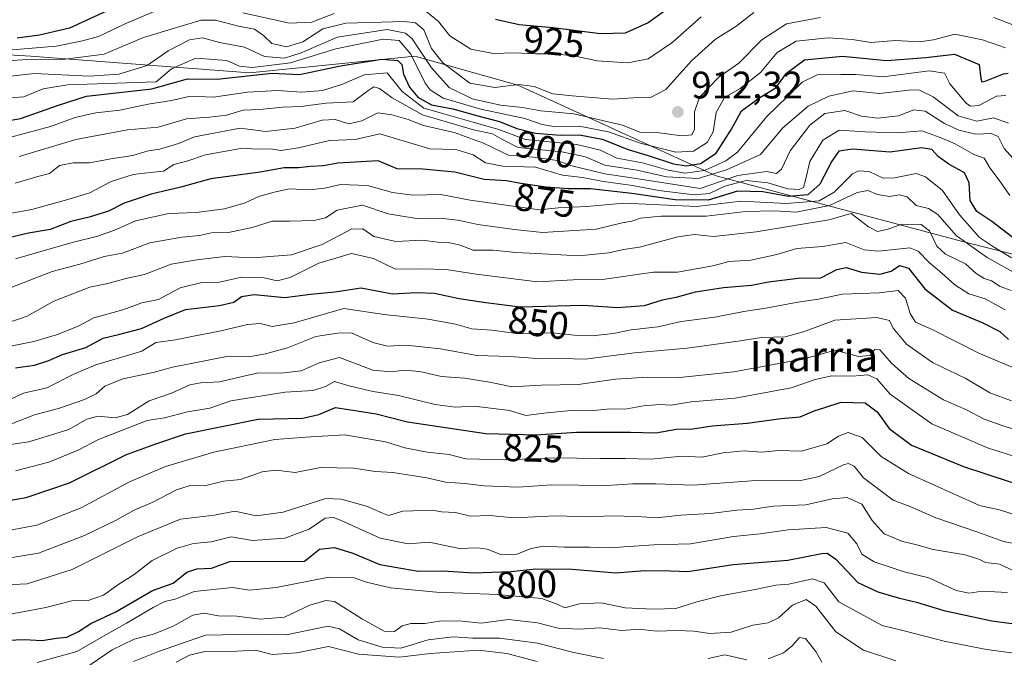
# Model space of a CAD drawing. Units: metres. Extents: x 668567 to 672030, y 4742062 to 4744460.
# Drawn here: x 668767 to 669025, y 4744128 to 4744295 of the extents above; entities that cross this region are included whole.
import ezdxf
from ezdxf.enums import TextEntityAlignment as Align

# ---------------------------------------------------------------- set-up
doc = ezdxf.new("R2010")
doc.units = ezdxf.units.M
doc.header["$MEASUREMENT"] = 0
for name, color, linetype, lineweight in [('Arbolado forestal CxS', 92, 'Continuous', 0), ('Curva de nivel maestra', 30, 'Continuous', 30), ('Curva de nivel normal', 30, 'Continuous', 0), ('Matorral CxS', 135, 'Continuous', 0), ('Punto de cota en terreno', 7, 'Continuous', 0), ('Rótulo de curva de nivel directora', 7, 'Continuous', 0), ('Rótulo de punto de cota en terreno', 7, 'Continuous', 0), ('Texto cartográfico', 7, 'Continuous', 0)]:
    doc.layers.add(name, color=color, linetype=linetype, lineweight=lineweight)
doc.styles.add('Style-Arial', font='txt')

# ---------------------------------------------------------------- blocks, each defined once
blk = doc.blocks.new('5PATER')
at = {"layer": 'Punto de cota en terreno', "linetype": 'Continuous', "lineweight": 0}
h = blk.add_hatch(color=51, dxfattribs=at)
edge = h.paths.add_edge_path()
edge.add_ellipse((0, 0), major_axis=(-0.11, -0.111), ratio=0.999422, start_angle=0, end_angle=360)

msp = doc.modelspace()

# ---------------------------------------------------------------- linework, layer by layer
at = {"layer": 'Arbolado forestal CxS', "color": 92, "linetype": 'Continuous', "lineweight": 0}
for points in [[(668584.4131, 4744077.5893, 796.9412), (668598.0289, 4744187.8551, 886.026), (668599.6089, 4744206.1819, 906.2063), (668626.7509, 4744233.1459, 939.4918), (668639.7273, 4744258.0063, 951.5595), (668668.8443, 4744278.5057, 945.2515), (668692.5703, 4744284.9783, 933.1873), (668716.2953, 4744288.2149, 928.2463), (668770.2159, 4744284.9771, 920.1505), (668827.3717, 4744280.6613, 903.9747), (668870.5075, 4744284.9755, 906.6358), (668897.4683, 4744277.4233, 915.4886), (668949.2319, 4744253.6861, 890.6628), (669013.9365, 4744236.4225, 865.6449), (669039.8183, 4744229.9491, 874.7655)], [(669039.8183, 4744229.9491, 874.7655), (669013.9365, 4744236.4225, 865.6449), (668949.2319, 4744253.6861, 890.6628), (668897.4683, 4744277.4233, 915.4886), (668870.5075, 4744284.9755, 906.6358), (668827.3717, 4744280.6613, 903.9747), (668770.2159, 4744284.9771, 920.1505), (668716.2953, 4744288.2149, 928.2463), (668692.5703, 4744284.9783, 933.1873), (668668.8443, 4744278.5057, 945.2515), (668639.7273, 4744258.0063, 951.5595), (668626.7509, 4744233.1459, 939.4918), (668599.6089, 4744206.1819, 906.2063)]]:
    msp.add_polyline3d(points, dxfattribs=at)
at = {"layer": 'Curva de nivel maestra', "color": 30, "linetype": 'Continuous', "lineweight": 30, "flags": 128}
for points, elevation in [([(668793.2, 4744298.2401), (668780.34, 4744292.3301), (668772.43, 4744290.4501), (668766.67, 4744289.6801)], 925), ([(668939.05, 4744299.1301), (668931.45, 4744293.6501), (668925.49, 4744291.0001), (668919.06, 4744290.7801), (668906.56, 4744292.3401), (668897.79, 4744293.1601), (668891.57, 4744294.5301)], 925), ([(668758.96, 4744267.2201), (668767.48, 4744268.6401), (668777.39, 4744272.1401), (668784.76, 4744274.5301), (668801.8, 4744276.4001), (668811.1, 4744279.0501), (668818.92, 4744278.9701), (668833.2, 4744280.5101), (668840.39, 4744280.1501), (668851.11, 4744282.4401), (668861.87, 4744284.1901), (668866.06, 4744283.8301), (668867.1, 4744282.8401), (668867.6, 4744280.3101), (668869.17, 4744276.8301), (668871.3, 4744274.3001), (668874.9, 4744272.2401), (668880.44, 4744271.2001), (668886.98, 4744269.3401), (668892.61, 4744267.9201), (668897.19, 4744266.0501), (668902.06, 4744264.8901), (668908.58, 4744264.3301), (668913.56, 4744264.3801), (668919.46, 4744263.3201), (668926.23, 4744260.5901), (668931.76, 4744258.9501), (668938.08, 4744256.8201), (668941.5, 4744256.2801), (668945.19, 4744256.9301), (668949.28, 4744259.6601), (668953.24, 4744265.9301), (668955.9, 4744270.6801), (668960.64, 4744274.2001), (668964.82, 4744276.6901), (668967.6, 4744280.5001), (668972.36, 4744284.0601), (668982.26, 4744284.9501), (668993.75, 4744283.8301), (669004.07, 4744284.6401), (669011.53, 4744285.5401), (669017.94, 4744282.7901), (669018.39, 4744279.1501), (669018.65, 4744278.2701), (669019.52, 4744278.4701), (669024.36, 4744280.3801), (669025.53, 4744280.5701)], 900), ([(669027.94, 4744236.5801), (669021.25, 4744241.8001), (669017.32, 4744244.4001), (669015.62, 4744247.2501), (669015.39, 4744251.8601), (669014.16, 4744254.4601), (669010.06, 4744256.7401), (669007.3, 4744258.6501), (669005.6, 4744260.6201), (669002.87, 4744260.9901), (668994.68, 4744259.9001), (668984.86, 4744260.7001), (668981.3, 4744260.1401), (668979.47, 4744257.5001), (668976.36, 4744251.5401), (668973.18, 4744248.7601), (668968.13, 4744248.2801), (668961.41, 4744249.5401), (668954.86, 4744249.7001), (668947.19, 4744247.3601), (668938.52, 4744247.4001), (668927.19, 4744249.1101), (668916.46, 4744250.2601), (668910.59, 4744250.2801), (668904.87, 4744250.7501), (668898.22, 4744251.7101), (668894.47, 4744252.3701), (668888.61, 4744252.7001), (668880.99, 4744254.6501), (668872.66, 4744255.4101), (668865.88, 4744255.5501), (668860.98, 4744257.6501), (668850.37, 4744257.0401), (668846.65, 4744256.2901), (668843.28, 4744256.1501), (668840.11, 4744255.7501), (668836.42, 4744255.7601), (668830.13, 4744254.6901), (668817.2, 4744252.9001), (668809.39, 4744250.7301), (668801.63, 4744248.8801), (668794.6, 4744246.5701), (668790.49, 4744244.4201), (668785.44, 4744242.8801), (668780.65, 4744241.7801), (668775.23, 4744239.6301), (668769.62, 4744238.7201), (668763.01, 4744237.1701)], 875), ([(668766.19, 4744203.5401), (668771.12, 4744204.2001), (668774.94, 4744205.4201), (668778.51, 4744206.9901), (668784.61, 4744208.7801), (668789.1, 4744211.2601), (668793.11, 4744212.1801), (668799.14, 4744213.8101), (668805.05, 4744216.4801), (668810.58, 4744218.7601), (668819.53, 4744219.7801), (668823.2, 4744220.6401), (668825.2, 4744222.1601), (668828.53, 4744222.6601), (668836.53, 4744221.8701), (668843.26, 4744222.7601), (668849.6, 4744223.3701), (668856.5, 4744224.4401), (668864.68, 4744222.8501), (668870.87, 4744223.2201), (668875.68, 4744223.0401), (668882.13, 4744221.6401), (668889.06, 4744220.5601), (668898.03, 4744219.4201), (668914.48, 4744219.8901), (668923.5, 4744219.2401), (668930.52, 4744219.7801), (668935.19, 4744221.2401), (668939.19, 4744222.0401), (668943.86, 4744223.4001), (668951.19, 4744224.5201), (668958.46, 4744225.1201), (668962.94, 4744226.0001), (668970.66, 4744226.9401), (668976.64, 4744227.0001), (668980.79, 4744229.2001), (668983.21, 4744229.7601), (668987.19, 4744228.5501), (668991.98, 4744228.0301), (668994.96, 4744228.7701), (668997.16, 4744230.2601), (668999.52, 4744229.5501), (669003.78, 4744224.1601), (669010.96, 4744218.5701), (669018.9, 4744215.2601), (669023.38, 4744212.9701), (669025.67, 4744210.9101)], 850), ([(668762.86, 4744168.5401), (668768.96, 4744169.6101), (668780.32, 4744173.4601), (668795.2, 4744180.8101), (668802.87, 4744183.6001), (668810.65, 4744186.2201), (668829.57, 4744190.1101), (668841.3, 4744190.3901), (668845.44, 4744191.3301), (668849.76, 4744193.1201), (668855.97, 4744192.2201), (668860.42, 4744191.4401), (668868.58, 4744189.4201), (668889.06, 4744186.3501), (668902.24, 4744185.9801), (668912.74, 4744186.6501), (668926.91, 4744186.6601), (668933.52, 4744186.5201), (668938.86, 4744187.4701), (668943.18, 4744187.5401), (668948.19, 4744188.3201), (668957.33, 4744189.0401), (668966.23, 4744190.2701), (668971.19, 4744190.7301), (668974.89, 4744192.2901), (668977.65, 4744193.1101), (668981.89, 4744194.5601), (668988.19, 4744194.3501), (668991.33, 4744192.0101), (668994.42, 4744187.6101), (669000.33, 4744183.3201), (669013.86, 4744177.7301), (669044.86, 4744167.5401)], 825), ([(668761.56, 4744132.2401), (668768.53, 4744132.4701), (668773.2, 4744132.2501), (668776.89, 4744132.8301), (668779.58, 4744133.0801), (668782.64, 4744134.6001), (668785.84, 4744136.6901), (668792.37, 4744139.7601), (668801.96, 4744145.3101), (668807.41, 4744147.2501), (668811, 4744150.0601), (668813.56, 4744150.9401), (668817.37, 4744151.1301), (668822.21, 4744152.8901), (668841.66, 4744153.0101), (668845.66, 4744156.1501), (668849.57, 4744156.5801), (668854.34, 4744155.0201), (668861.38, 4744152.0701), (668871.36, 4744150.3701), (668877.92, 4744150.4401), (668885.85, 4744149.9201), (668895.64, 4744150.2501), (668902.14, 4744150.9301), (668911.66, 4744150.8401), (668923.04, 4744149.8901), (668930.6, 4744150.5101), (668937.31, 4744150.4101), (668941.87, 4744150.2401), (668953.69, 4744152.0901), (668968.01, 4744153.2401), (668976.88, 4744154.9601), (668978.27, 4744155.0901), (668980.5, 4744153.5301), (668986.26, 4744147.4001), (668991.51, 4744144.9901), (668997.15, 4744143.2901), (669001.57, 4744142.2601), (669008.72, 4744140.0801), (669021.3, 4744137.3601), (669033.86, 4744135.7201)], 800)]:
    msp.add_lwpolyline(points, dxfattribs=dict(at, elevation=elevation))
at = {"layer": 'Curva de nivel normal', "color": 30, "linetype": 'Continuous', "lineweight": 0, "flags": 128}
for points, elevation in [([(668762.22, 4744286.3901), (668776.85, 4744287.5501), (668783.67, 4744289.0101), (668787.9, 4744290.0901), (668795.03, 4744293.5401), (668805.71, 4744298.0501)], 920), ([(668758.85, 4744283.3801), (668769.13, 4744284.1201), (668779.2, 4744284.2101), (668789.37, 4744285.5201), (668799.61, 4744289.8801), (668808.62, 4744292.5201), (668814.73, 4744294.4001), (668818.42, 4744294.4201), (668824.5, 4744292.8401), (668828.65, 4744292.0101), (668830.96, 4744290.4001), (668833.14, 4744288.2701), (668837.04, 4744287.4201), (668841.27, 4744288.7401), (668846.47, 4744292.1201), (668852.53, 4744293.5701), (668867.79, 4744294.0201), (668870.71, 4744293.6901), (668872.86, 4744291.8401), (668874.9, 4744286.9901), (668877.85, 4744283.1901), (668884.89, 4744277.9001), (668891.44, 4744276.7801), (668897.73, 4744277.5601), (668901.73, 4744277.0401), (668906.54, 4744275.1001), (668911.6, 4744274.6301), (668922.14, 4744273.7701), (668927.58, 4744274.0801), (668932.23, 4744274.2301), (668936.1, 4744276.2501), (668942.78, 4744283.7901), (668949.07, 4744289.4201), (668954.37, 4744292.7601), (668959.09, 4744296.4201)], 915), ([(668825.62, 4744296.3001), (668837.82, 4744293.6401), (668843.59, 4744293.8901), (668849.46, 4744296.0901)], 920), ([(668873.43, 4744296.7501), (668876.67, 4744294.0101), (668879.68, 4744290.3101), (668885.17, 4744286.8201), (668891.11, 4744285.6501), (668896.66, 4744285.8101), (668902.01, 4744285.5701), (668907.33, 4744285.6001), (668912.86, 4744284.8901), (668918.19, 4744283.7601), (668926.19, 4744283.1901), (668931.52, 4744284.2501), (668937.66, 4744288.4801), (668945.31, 4744295.3001)], 920), ([(668758.53, 4744279.0901), (668771.12, 4744280.4601), (668785.51, 4744279.7601), (668793.2, 4744280.2801), (668800.62, 4744282.5101), (668806.09, 4744286.3301), (668811.66, 4744289.2501), (668815.08, 4744289.7601), (668819.52, 4744288.5301), (668826.03, 4744287.3701), (668831.21, 4744284.8801), (668836.47, 4744284.4801), (668840.84, 4744285.8601), (668850.28, 4744289.9801), (668863.27, 4744291.9201), (668868.13, 4744291.0301), (668869.81, 4744289.5401), (668874.92, 4744281.9001), (668879.47, 4744276.8001), (668885.52, 4744273.8501), (668892.87, 4744272.1301), (668898.69, 4744271.5201), (668903.42, 4744270.6801), (668912.05, 4744269.9101), (668924.77, 4744266.9101), (668929.3, 4744265.1001), (668934.35, 4744264.9201), (668940.31, 4744264.1801), (668942.94, 4744264.3801), (668943.56, 4744265.8701), (668943.62, 4744270.3901), (668944.89, 4744274.2301), (668949.91, 4744279.5201), (668955.19, 4744283.1801), (668961.19, 4744289.2801), (668967.66, 4744293.4401), (668976.5, 4744295.0601)], 910), ([(669021.76, 4744295.1201), (669026.8, 4744293.1601)], 910), ([(668763.42, 4744273.9801), (668768.4, 4744274.3101), (668773.42, 4744276.4301), (668779.8, 4744277.4401), (668802.94, 4744278.2801), (668806.99, 4744281.6701), (668813.34, 4744284.4501), (668821.39, 4744283.8801), (668824.71, 4744282.3801), (668828.14, 4744281.9701), (668838.08, 4744283.2001), (668849.93, 4744286.9301), (668862.26, 4744289.3901), (668866.39, 4744289.0601), (668869.46, 4744285.4601), (668873.25, 4744277.9201), (668874.51, 4744276.2001), (668877.96, 4744274.0401), (668887.8, 4744271.1201), (668899.26, 4744268.6801), (668903.77, 4744267.1201), (668907.37, 4744266.4801), (668913.46, 4744266.6901), (668921.13, 4744265.2201), (668929.42, 4744262.2601), (668938.68, 4744259.9001), (668943.37, 4744260.1501), (668946.91, 4744262.4101), (668948.43, 4744265.2101), (668949.29, 4744270.2101), (668951.42, 4744274.1301), (668955.5, 4744276.5401), (668960.85, 4744280.7401), (668965.17, 4744285.9701), (668970.18, 4744288.8801), (668978.52, 4744289.7301), (668984.86, 4744289.3301), (668989.66, 4744288.5801), (668996.08, 4744289.0401), (669002.4, 4744288.7501), (669006.04, 4744289.2501), (669011.57, 4744290.7701), (669018.86, 4744289.2201), (669024.86, 4744287.1701)], 905), ([(668763.65, 4744263.4401), (668775.31, 4744266.6101), (668781.82, 4744268.9001), (668787.15, 4744270.1601), (668793.47, 4744270.8401), (668800.86, 4744272.4101), (668806.96, 4744273.4101), (668811.89, 4744274.5201), (668817.96, 4744274.2901), (668826.8, 4744275.6001), (668834.62, 4744275.9901), (668841.03, 4744275.5601), (668846.44, 4744276.0201), (668851.42, 4744277.5301), (668857.33, 4744280.1101), (668863.27, 4744280.6101), (668867.24, 4744275.7701), (668872.85, 4744271.4101), (668879.34, 4744269.5801), (668886.06, 4744267.6201), (668892.46, 4744265.8301), (668899.48, 4744263.1901), (668912.85, 4744261.9001), (668919.06, 4744260.3701), (668923.3, 4744258.3301), (668930.02, 4744257.0801), (668936.67, 4744255.1801), (668941.19, 4744254.4201), (668946.19, 4744255.1001), (668951.78, 4744257.6201), (668954.8, 4744259.9001), (668962.48, 4744269.2201), (668968.02, 4744274.5401), (668971.76, 4744278.2101), (668975.68, 4744280.1201), (668981.8, 4744280.2001), (668985.78, 4744280.1601), (668992.86, 4744279.5701), (669004.88, 4744281.1801), (669008.94, 4744280.5101), (669010.26, 4744277.7301), (669014.54, 4744272.7201), (669015.69, 4744271.9101), (669017.86, 4744272.1101), (669022.52, 4744274.4801), (669024.92, 4744274.6701)], 895), ([(668767.16, 4744258.7201), (668781.97, 4744263.2001), (668795.5, 4744265.7101), (668803.48, 4744266.4201), (668810.87, 4744268.5801), (668816.87, 4744268.9901), (668821.32, 4744269.5901), (668825.71, 4744270.8601), (668830.05, 4744271.0601), (668835.93, 4744271.6101), (668840.72, 4744271.8201), (668847.36, 4744272.6901), (668854.43, 4744273.0401), (668858.22, 4744275.9101), (668859.84, 4744277.0001), (668861.32, 4744276.5201), (668864.62, 4744274.0601), (668872.56, 4744269.6601), (668885.83, 4744265.7401), (668890.84, 4744264.6801), (668893.26, 4744263.2701), (668897.56, 4744261.0701), (668908.93, 4744260.0001), (668915.12, 4744258.6401), (668920.19, 4744256.4901), (668928.63, 4744255.1801), (668936.26, 4744253.4301), (668944.51, 4744252.9601), (668951.95, 4744255.2701), (668960.85, 4744259.3101), (668966.69, 4744266.2101), (668973.31, 4744271.8701), (668978.65, 4744274.5501), (668985.02, 4744275.9101), (668991.91, 4744275.2601), (669000.39, 4744276.1801), (669002.42, 4744276.0701), (669005.91, 4744274.3301), (669012.52, 4744269.3501), (669017.32, 4744268.0101), (669021.73, 4744268.8601), (669025.67, 4744267.4201)], 890), ([(668766.08, 4744251.7401), (668772.03, 4744253.5401), (668775.12, 4744254.2701), (668777.71, 4744256.3701), (668781.24, 4744257.0801), (668785.51, 4744257.0601), (668791.12, 4744258.1801), (668796.85, 4744258.9701), (668800.87, 4744260.2501), (668803.87, 4744260.7001), (668808.82, 4744262.1501), (668812.99, 4744263.9101), (668824.85, 4744266.1401), (668831.53, 4744265.2801), (668839.23, 4744266.1301), (668846.35, 4744268.2401), (668849.71, 4744268.3901), (668853.31, 4744267.3101), (668856.71, 4744268.1101), (668860.9, 4744270.1601), (668864.53, 4744269.6001), (668868.76, 4744268.4401), (668872.75, 4744266.8601), (668880.84, 4744265.0001), (668888.5, 4744262.2701), (668895.02, 4744259.1101), (668901.55, 4744258.5601), (668907.72, 4744257.6801), (668911.54, 4744256.3201), (668920.15, 4744254.1801), (668928.38, 4744253.0401), (668945.05, 4744250.4001), (668954.9, 4744253.7701), (668962.38, 4744254.8101), (668965.06, 4744254.2701), (668966.33, 4744255.4601), (668968.61, 4744260.2101), (668973.72, 4744266.9501), (668977.65, 4744270.0201), (668982.89, 4744270.7801), (668987.19, 4744269.3301), (668991.52, 4744268.7501), (668996.86, 4744269.3401), (669000.86, 4744270.9201), (669003.9, 4744270.6201), (669008.88, 4744267.3801), (669012.65, 4744265.6101), (669017.12, 4744264.5701), (669021.11, 4744264.7701), (669022.96, 4744263.9401), (669024.48, 4744260.8601), (669027.56, 4744257.4101)], 885), ([(668764.63, 4744243.8201), (668770.47, 4744244.9301), (668779.9, 4744247.5401), (668785.65, 4744249.2401), (668791.23, 4744252.1801), (668796.9, 4744254.0201), (668801.34, 4744254.6101), (668804.9, 4744254.9301), (668807.53, 4744256.6501), (668811.2, 4744257.6301), (668815.82, 4744259.1901), (668825.49, 4744260.9701), (668829.2, 4744260.6401), (668832.87, 4744260.7801), (668835.53, 4744260.3601), (668840.11, 4744261.0501), (668848.21, 4744262.9601), (668854.93, 4744263.1601), (668861.36, 4744264.7001), (668874.43, 4744260.7801), (668881.22, 4744260.5601), (668885.8, 4744259.1501), (668889, 4744257.1101), (668893.53, 4744256.2501), (668902.02, 4744255.9401), (668909.15, 4744253.8301), (668914.3, 4744253.2401), (668919.82, 4744252.2201), (668927.36, 4744251.2001), (668934.31, 4744249.8801), (668943.49, 4744248.7701), (668947.52, 4744249.1101), (668951.52, 4744251.0001), (668957.12, 4744252.4701), (668962.78, 4744251.8601), (668968.02, 4744250.2801), (668970.92, 4744250.0801), (668972.09, 4744250.6801), (668972.62, 4744252.5901), (668973.76, 4744257.4501), (668977.14, 4744263.0001), (668981.41, 4744265.6101), (668988.17, 4744265.1901), (668996.62, 4744264.9101), (669002.99, 4744265.4901), (669007.74, 4744263.7201), (669011.73, 4744262.0801), (669016.55, 4744259.2401), (669019.27, 4744258.2801), (669020.75, 4744255.7701), (669023.21, 4744252.5601), (669025.96, 4744248.5701)], 880), ([(668766.21, 4744231.9801), (668781.04, 4744236.2801), (668787.32, 4744237.8001), (668791.91, 4744239.4201), (668797.55, 4744241.8901), (668806.28, 4744243.8301), (668813.5, 4744244.0801), (668820.78, 4744245.0901), (668826.23, 4744246.6201), (668829.8, 4744248.3301), (668833.78, 4744249.4001), (668837.76, 4744250.3101), (668842.89, 4744250.0301), (668847.05, 4744250.4901), (668851.11, 4744251.4201), (668858.14, 4744251.2101), (668864.72, 4744249.3001), (668869.99, 4744248.6701), (668877.35, 4744248.8001), (668884.99, 4744247.3601), (668903.11, 4744244.8201), (668907.95, 4744245.3601), (668915.45, 4744245.6501), (668925.15, 4744246.5201), (668944.23, 4744245.6501), (668955.74, 4744247.1001), (668967.68, 4744246.4701), (668976.13, 4744247.1901), (668980.05, 4744249.4501), (668984.9, 4744254.2301), (668986.44, 4744254.9901), (668989.19, 4744254.8601), (668992.86, 4744253.1201), (668995.86, 4744253.1501), (669001.52, 4744254.3101), (669003.93, 4744253.4101), (669008.38, 4744249.8701), (669012.86, 4744243.5101), (669018.09, 4744237.5701), (669021.69, 4744235.1601), (669026.43, 4744232.3001)], 870), ([(669026.78, 4744228.6201), (669020.07, 4744232.3401), (669011.99, 4744238.0801), (669007.18, 4744243.5701), (669004.77, 4744245.1401), (669001.52, 4744245.9501), (668999.19, 4744248.1901), (668997.12, 4744248.7201), (668994.57, 4744248.3301), (668991.37, 4744248.8001), (668988.86, 4744249.8401), (668986.11, 4744249.3801), (668978.86, 4744245.9801), (668970.19, 4744244.1801), (668964.56, 4744244.5401), (668957.03, 4744244.4001), (668946.67, 4744243.1601), (668934.88, 4744243.1701), (668929.52, 4744242.6201), (668927.19, 4744241.8401), (668924.69, 4744241.4101), (668917.87, 4744239.7601), (668903.88, 4744238.8801), (668896.56, 4744239.6401), (668886.97, 4744240.9601), (668882.31, 4744242.0601), (668877.36, 4744242.6401), (668870.92, 4744242.5201), (668863.53, 4744243.8001), (668856.87, 4744246.0301), (668850.2, 4744244.7101), (668847.2, 4744242.7501), (668844.2, 4744242.0001), (668837.87, 4744241.8401), (668833.16, 4744241.8101), (668828.37, 4744240.3101), (668821.83, 4744238.8801), (668817.41, 4744238.8201), (668814.29, 4744238.0601), (668809.63, 4744237.6901), (668801.3, 4744236.1601), (668794.14, 4744233.5201), (668789.32, 4744232.6501), (668782.96, 4744230.6401), (668775.78, 4744228.6601), (668764.6, 4744224.3401)], 865), ([(668763.39, 4744215.0101), (668769.2, 4744217.0001), (668776.2, 4744220.9501), (668785.65, 4744224.5701), (668790.33, 4744225.5701), (668794.98, 4744226.8501), (668799.87, 4744227.8901), (668806.87, 4744230.5801), (668813.53, 4744231.7401), (668820.87, 4744232.6401), (668828.2, 4744232.2301), (668838.31, 4744233.0701), (668846.31, 4744235.7501), (668853.92, 4744239.7901), (668856.97, 4744239.8801), (668859.81, 4744237.8001), (668865.53, 4744236.5201), (668872.45, 4744236.9001), (668876.54, 4744236.3201), (668879.32, 4744236.2301), (668882.36, 4744235.5601), (668885.74, 4744234.3001), (668891.02, 4744234.3001), (668896.94, 4744233.6301), (668905.55, 4744233.2301), (668913.4, 4744232.7501), (668921.24, 4744233.5901), (668925.08, 4744234.4001), (668929.2, 4744235.0801), (668939.2, 4744237.7901), (668943.56, 4744238.3601), (668948.59, 4744237.8001), (668959.74, 4744239.0401), (668978.68, 4744242.2001), (668984.49, 4744243.8401), (668989.03, 4744240.3801), (668991.37, 4744239.1401), (668994.23, 4744239.7801), (668997.78, 4744241.0601), (669002.77, 4744240.9401), (669004.97, 4744239.3201), (669006.92, 4744235.2701), (669009.19, 4744233.2301), (669014.36, 4744230.6901), (669017.21, 4744228.1501), (669019.27, 4744226.8501), (669021.22, 4744226.2501), (669023.44, 4744224.8001), (669026.34, 4744223.7001)], 860), ([(668764.42, 4744209.0701), (668770.96, 4744210.4301), (668777.2, 4744212.2201), (668782.56, 4744214.3601), (668786.62, 4744216.6101), (668794.2, 4744218.6601), (668799.19, 4744220.5401), (668803.53, 4744221.3301), (668809.2, 4744224.4201), (668814.87, 4744225.8001), (668819.53, 4744225.9201), (668825.28, 4744227.2401), (668831.13, 4744227.0101), (668834.6, 4744226.2801), (668837.94, 4744227.0801), (668845.42, 4744230.9001), (668854.01, 4744233.4001), (668859.76, 4744232.1301), (668865.45, 4744229.3401), (668872.25, 4744229.4001), (668878.71, 4744229.2101), (668886.59, 4744227.9501), (668902.6, 4744225.9601), (668911.87, 4744226.4801), (668919.52, 4744226.5601), (668932.86, 4744228.5401), (668939.19, 4744228.5101), (668948.37, 4744230.2001), (668952.62, 4744231.3101), (668958.27, 4744231.6301), (668965.1, 4744233.1201), (668970.33, 4744234.6801), (668977.1, 4744235.2501), (668983.11, 4744236.3101), (668987.88, 4744234.3601), (668991.66, 4744234.0001), (668999.86, 4744234.8801), (669002, 4744233.9601), (669004.89, 4744231.0801), (669008.22, 4744228.2601), (669011.62, 4744225.1601), (669015.28, 4744222.8901), (669019.5, 4744221.5401), (669024.72, 4744218.7001)], 855), ([(668763.68, 4744194.7301), (668768.26, 4744196.9001), (668774.39, 4744198.2701), (668781.57, 4744201.9401), (668787.2, 4744204.2601), (668799.2, 4744207.8501), (668802.86, 4744210.0901), (668808.03, 4744210.8501), (668812.25, 4744211.7201), (668819.52, 4744213.0701), (668826.84, 4744214.8501), (668830.12, 4744215.0601), (668833.27, 4744214.3001), (668839.04, 4744215.3101), (668851.96, 4744218.9801), (668862.49, 4744217.4801), (668874.01, 4744216.2401), (668881.15, 4744214.9501), (668885.46, 4744213.7001), (668890.63, 4744213.3401), (668897.72, 4744212.3801), (668906.41, 4744212.6601), (668912.26, 4744212.0301), (668916.84, 4744211.8701), (668922.47, 4744212.5001), (668927.09, 4744213.4501), (668933.99, 4744214.2301), (668940.1, 4744215.6601), (668948.88, 4744216.7901), (668956.52, 4744218.2401), (668962.26, 4744219.0901), (668970.61, 4744220.6701), (668976.02, 4744221.4801), (668982.29, 4744222.7801), (668991.86, 4744223.0801), (668996.79, 4744223.7001), (668998.72, 4744221.7101), (668999.93, 4744217.7101), (669001.37, 4744215.4201), (669005.68, 4744213.5501), (669017.92, 4744207.3101), (669040.24, 4744197.9001)], 845), ([(669026.4, 4744194.8501), (669020.72, 4744196.9601), (669014.52, 4744200.7001), (669005.75, 4744204.8601), (668998.95, 4744209.6601), (668995.52, 4744213.8801), (668994.5, 4744215.8601), (668991.27, 4744216.6301), (668980.3, 4744215.9601), (668972.03, 4744212.9101), (668967.31, 4744211.6401), (668961.08, 4744211.4601), (668955.04, 4744210.4801), (668941.72, 4744208.6601), (668927.96, 4744207.4001), (668915.05, 4744205.7901), (668909.03, 4744205.9801), (668903.6, 4744205.9001), (668895.44, 4744206.4601), (668886.72, 4744206.7401), (668877.24, 4744208.4601), (668868.22, 4744209.4201), (668863.38, 4744209.2101), (668859.59, 4744210.1601), (668854.02, 4744212.6301), (668850.41, 4744212.5801), (668844.68, 4744211.7001), (668837.25, 4744208.7201), (668831.47, 4744207.2101), (668827.2, 4744206.3601), (668821.87, 4744206.5701), (668807.2, 4744203.6801), (668802.2, 4744202.3001), (668794.2, 4744200.6601), (668789.55, 4744198.6801), (668787.27, 4744196.7501), (668784.2, 4744195.2401), (668777.47, 4744192.8901), (668771.18, 4744191.1801), (668765.19, 4744188.8901)], 840), ([(669031.2, 4744186.0801), (669023.46, 4744188.5701), (669019.24, 4744190.0801), (669014.67, 4744192.5601), (669008.67, 4744195.1801), (668999.6, 4744200.7001), (668995.13, 4744204.6201), (668992.03, 4744208.1801), (668990.69, 4744208.2901), (668989.48, 4744206.7401), (668986.41, 4744206.4501), (668980.38, 4744208.1601), (668972.24, 4744205.8701), (668953.87, 4744202.4601), (668938.9, 4744200.9201), (668931.33, 4744201.0601), (668922.98, 4744200.5101), (668913.19, 4744199.1201), (668903.52, 4744198.9801), (668895.86, 4744198.5401), (668890.53, 4744199.6901), (668883.59, 4744200.7701), (668877.46, 4744201.2201), (668871.86, 4744202.5401), (668867.85, 4744202.8701), (668864.41, 4744202.4201), (668859.56, 4744202.9001), (668850.85, 4744206.2501), (668845.53, 4744204.8001), (668840.87, 4744202.7001), (668835.53, 4744202.1201), (668829.63, 4744202.1901), (668819.46, 4744199.8901), (668814.6, 4744199.6201), (668811.7, 4744199.0701), (668806.97, 4744196.8701), (668801.1, 4744194.8401), (668795.44, 4744191.3101), (668792.2, 4744190.4001), (668787.8, 4744190.8601), (668784.87, 4744190.1001), (668780.11, 4744187.3901), (668769.67, 4744184.1701), (668755.85, 4744182.2001)], 835), ([(668766.17, 4744176.5601), (668774.87, 4744178.8801), (668782.53, 4744181.9901), (668787.87, 4744184.7901), (668800.57, 4744189.7301), (668805.15, 4744190.4701), (668811.12, 4744192.0301), (668816.96, 4744192.9401), (668822.49, 4744194.8401), (668836.63, 4744197.1301), (668844, 4744197.5901), (668847.2, 4744198.6401), (668849.53, 4744199.9501), (668853.63, 4744198.7501), (668859.6, 4744197.3501), (668866.3, 4744196.3001), (668875.87, 4744193.9401), (668881.08, 4744193.2601), (668886.06, 4744193.5001), (668895.37, 4744192.3801), (668899.52, 4744191.0201), (668904.19, 4744191.6501), (668912.19, 4744192.4801), (668917.28, 4744192.3601), (668921.56, 4744192.8001), (668925.49, 4744192.6601), (668930.28, 4744193.5901), (668934.45, 4744193.9501), (668937.5, 4744193.7501), (668942.69, 4744194.6001), (668954.23, 4744195.5401), (668968.83, 4744198.2901), (668975.08, 4744200.4201), (668979.5, 4744201.4501), (668984.86, 4744201.3201), (668988.86, 4744201.6801), (668991.19, 4744200.6401), (668994.75, 4744196.6401), (669005.6, 4744188.8901), (669020.12, 4744182.5901), (669026.7, 4744180.4801)], 830), ([(668761.04, 4744160.3701), (668771.75, 4744162.4001), (668783.38, 4744166.9301), (668796, 4744173.6701), (668805.39, 4744177.6801), (668818, 4744181.5001), (668833.99, 4744184.7801), (668843.35, 4744185.4701), (668852.23, 4744185.9801), (668862.83, 4744184.2001), (668867.89, 4744182.5601), (668873.76, 4744181.4401), (668879.48, 4744180.8301), (668883.87, 4744179.7601), (668894.49, 4744179.4801), (668906.87, 4744180.0101), (668918.88, 4744179.8201), (668925.48, 4744179.8401), (668932.3, 4744179.6201), (668940.3, 4744180.3801), (668945.52, 4744180.1501), (668951.12, 4744181.2701), (668956.57, 4744181.8401), (668961.12, 4744181.4801), (668965.52, 4744181.9301), (668971.52, 4744181.7201), (668978.19, 4744183.6601), (668981.24, 4744185.6801), (668983.71, 4744186.5901), (668987.43, 4744185.3301), (668992.39, 4744180.3001), (668999.52, 4744175.8901), (669018.08, 4744167.4801), (669023.24, 4744166.4301), (669028.98, 4744164.5801)], 820), ([(668763.12, 4744153.6201), (668772.2, 4744155.1001), (668784.2, 4744159.7101), (668792.53, 4744163.6801), (668797.2, 4744166.3401), (668801.87, 4744168.3201), (668808.27, 4744171.6401), (668811.81, 4744172.7201), (668815.56, 4744172.6601), (668820.56, 4744173.8501), (668825.01, 4744174.3601), (668830.67, 4744176.3601), (668834.22, 4744176.7301), (668839.28, 4744176.1601), (668845.87, 4744177.4401), (668854.46, 4744177.3201), (668860.26, 4744176.4301), (668864.82, 4744176.1801), (668873.67, 4744174.7501), (668878.54, 4744173.5801), (668883.6, 4744173.2901), (668888.68, 4744172.7001), (668897.65, 4744172.3401), (668906.26, 4744172.9501), (668920.56, 4744172.7101), (668927.5, 4744173.1601), (668933.52, 4744173.2101), (668943.19, 4744172.8701), (668959.7, 4744174.0301), (668970.9, 4744173.9301), (668976.13, 4744175.1401), (668982.5, 4744178.1401), (668983.82, 4744178.4901), (668985.27, 4744177.7901), (668987.75, 4744174.7301), (668991.97, 4744171.6601), (668995.53, 4744168.8901), (669000.11, 4744167.1301), (669006.63, 4744164.2801), (669017.58, 4744160.5901), (669024.3, 4744158.0801), (669028.73, 4744157.2601)], 815), ([(668759.88, 4744146.5701), (668769.24, 4744147.0801), (668781.01, 4744150.7601), (668798.07, 4744159.3601), (668809.34, 4744163.9301), (668818.2, 4744164.9801), (668823.5, 4744166.0301), (668829.06, 4744164.8301), (668836.16, 4744165.8001), (668847.26, 4744169.3801), (668851.27, 4744169.2201), (668857.94, 4744167.3801), (668861.94, 4744165.5801), (668863.69, 4744164.8901), (668867.39, 4744166.0301), (668875.11, 4744166.3201), (668877.53, 4744165.9001), (668881.14, 4744165.7301), (668885.08, 4744164.7001), (668890.04, 4744164.9401), (668896.44, 4744164.3301), (668907.24, 4744164.8201), (668916.17, 4744164.6001), (668921.84, 4744164.8201), (668928.6, 4744164.6101), (668933.64, 4744164.3401), (668940.02, 4744164.9701), (668947.76, 4744165.4601), (668954.61, 4744166.3101), (668959.05, 4744166.5901), (668964.16, 4744167.3401), (668972.7, 4744167.6901), (668979.55, 4744169.2501), (668983.44, 4744169.6401), (668987.31, 4744167.9101), (668990.02, 4744163.6301), (668993.11, 4744160.1401), (668997.91, 4744158.0901), (669001.32, 4744157.3001), (669005.96, 4744156.0501), (669014.29, 4744154.6401), (669017.92, 4744153.5301), (669019.62, 4744152.6401), (669023.25, 4744152.2201), (669027.21, 4744150.3701)], 810), ([(668764.38, 4744139.0201), (668774.16, 4744140.8901), (668780.87, 4744142.6001), (668785.2, 4744142.6701), (668789.2, 4744144.1201), (668793.2, 4744146.9701), (668797.2, 4744149.5201), (668801.87, 4744153.1201), (668808.4, 4744156.4001), (668812.67, 4744157.5801), (668817.32, 4744158.0201), (668822.54, 4744159.2901), (668828.12, 4744158.4101), (668836.53, 4744158.9401), (668842.91, 4744161.3001), (668847.06, 4744164.1701), (668849.27, 4744164.3901), (668851.25, 4744163.6001), (668861.5, 4744158.9501), (668868.79, 4744157.5401), (668874.3, 4744157.9201), (668882.22, 4744156.3001), (668886.84, 4744156.4801), (668889.43, 4744156.0901), (668893.17, 4744154.6301), (668897.2, 4744154.7601), (668900.95, 4744156.3201), (668904.18, 4744156.8801), (668909.6, 4744156.6101), (668916.19, 4744156.6001), (668921.38, 4744156.4501), (668932.98, 4744157.2601), (668942.54, 4744157.4801), (668953.79, 4744159.4301), (668960.74, 4744160.1201), (668968.08, 4744161.1601), (668978.01, 4744161.7301), (668983.62, 4744160.3201), (668985.99, 4744157.5401), (668987.32, 4744154.7801), (668990.52, 4744152.7601), (668998.34, 4744150.1401), (669004.78, 4744148.6401), (669012, 4744145.3301), (669015.32, 4744144.6001), (669018.76, 4744145.1001), (669025.39, 4744144.7501)], 805), ([(669032.4, 4744128.2001), (669019.86, 4744129.8701), (669008.86, 4744132.0601), (668998.39, 4744134.7901), (668992.64, 4744136.1301), (668981.3, 4744142.3001), (668977.45, 4744147.3301), (668974.41, 4744148.3801), (668968.24, 4744146.9201), (668964.86, 4744146.7101), (668959.86, 4744145.6201), (668950.37, 4744143.9401), (668944.17, 4744142.3501), (668938.72, 4744140.5601), (668932.78, 4744140.4401), (668925.52, 4744140.7301), (668919.19, 4744142.1201), (668913.52, 4744141.8001), (668909.69, 4744140.7501), (668907.85, 4744141.6201), (668903.69, 4744143.2101), (668892.2, 4744144.2401), (668876.2, 4744144.8601), (668864.2, 4744146.0001), (668857.87, 4744147.4701), (668854.71, 4744148.6301), (668848.05, 4744148.7501), (668834.3, 4744146.0601), (668827.35, 4744145.3701), (668822.87, 4744146.1001), (668812.87, 4744145.0001), (668807.87, 4744143.0501), (668805.2, 4744142.4001), (668802.2, 4744140.9001), (668795.23, 4744136.7201), (668787.94, 4744132.6801), (668782.22, 4744129.3301), (668771.87, 4744126.4801)], 795), ([(668782.67, 4744123.7801), (668791.41, 4744129.7501), (668797.19, 4744132.5801), (668802.28, 4744133.8801), (668807.39, 4744136.0201), (668812.53, 4744138.8201), (668815.53, 4744139.3701), (668819.27, 4744138.6401), (668823.98, 4744138.6201), (668830.09, 4744137.7701), (668836.46, 4744138.3501), (668843.06, 4744141.4601), (668847.29, 4744142.7301), (668849.53, 4744142.4101), (668856.87, 4744137.7901), (668862.53, 4744134.6301), (668865.2, 4744134.6101), (668867.2, 4744136.0401), (668869.52, 4744136.7001), (668873.13, 4744136.7101), (668877.52, 4744137.3801), (668882.87, 4744137.2801), (668887.82, 4744136.8001), (668894.99, 4744137.7001), (668902.57, 4744136.8601), (668908, 4744135.4201), (668913.52, 4744135.2101), (668918.87, 4744135.5601), (668924.62, 4744134.8301), (668929.15, 4744135.2201), (668933.59, 4744134.6901), (668939.17, 4744134.8401), (668943.45, 4744134.7001), (668947.57, 4744134.0601), (668953.19, 4744134.4201), (668958.86, 4744136.2401), (668962.86, 4744136.8601), (668965.52, 4744138.1401), (668969.19, 4744141.4301), (668972.74, 4744142.9501), (668975.25, 4744141.2101), (668980.55, 4744134.5101), (668987.73, 4744129.7101), (668996.23, 4744126.9201)], 790), ([(668797.02, 4744126.7501), (668803.54, 4744129.3801), (668815.84, 4744133.6001), (668829.25, 4744133.8901), (668836.93, 4744133.7401), (668847.88, 4744135.9701), (668850.83, 4744135.2901), (668855.7, 4744132.3901), (668862.02, 4744130.4501), (668866.91, 4744130.2601), (668874.04, 4744132.4101), (668880.56, 4744133.2301), (668885.64, 4744132.8401), (668892.64, 4744132.8801), (668902.69, 4744131.5201), (668911.61, 4744129.1801), (668919.8, 4744127.5701)], 785), ([(668962.88, 4744127.4701), (668966.84, 4744129.0201), (668969.12, 4744130.8001), (668971, 4744133.0101), (668972.6, 4744132.7901), (668975.33, 4744129.3601), (668976.88, 4744126.5701)], 785), ([(668808.19, 4744126.5401), (668811.64, 4744128.4001), (668815.68, 4744129.4001), (668824, 4744129.4801), (668828.94, 4744129.7401), (668833.27, 4744128.6101), (668839.69, 4744129.0001), (668847.98, 4744130.6601), (668855.85, 4744128.6801), (668866.48, 4744127.8401), (668874.53, 4744128.8701), (668887.2, 4744129.6801), (668894.53, 4744128.8401), (668902.48, 4744126.7001)], 780), ([(668947.19, 4744127.5101), (668951.54, 4744128.4501), (668957.28, 4744127.2001)], 785)]:
    msp.add_lwpolyline(points, dxfattribs=dict(at, elevation=elevation))
at = {"layer": 'Matorral CxS', "color": 135, "linetype": 'Continuous', "lineweight": 0}
for points in [[(669039.8183, 4744229.9491, 874.7655), (669013.9365, 4744236.4225, 865.6449), (668949.2319, 4744253.6861, 890.6628), (668897.4683, 4744277.4233, 915.4886), (668870.5075, 4744284.9755, 906.6358), (668827.3717, 4744280.6613, 903.9747), (668770.2159, 4744284.9771, 920.1505), (668716.2953, 4744288.2149, 928.2463), (668692.5703, 4744284.9783, 933.1873), (668668.8443, 4744278.5057, 945.2515), (668639.7273, 4744258.0063, 951.5595), (668626.7509, 4744233.1459, 939.4918), (668599.6089, 4744206.1819, 906.2063)], [(669039.8183, 4744229.9491, 874.7655), (669013.9365, 4744236.4225, 865.6449), (668949.2319, 4744253.6861, 890.6628), (668897.4683, 4744277.4233, 915.4886), (668870.5075, 4744284.9755, 906.6358), (668827.3717, 4744280.6613, 903.9747), (668770.2159, 4744284.9771, 920.1505), (668716.2953, 4744288.2149, 928.2463)]]:
    msp.add_polyline3d(points, dxfattribs=at)

# ---------------------------------------------------------------- block references
at = {"layer": 'Punto de cota en terreno', "color": 7, "linetype": 'Continuous', "lineweight": 0, "xscale": 10, "yscale": 10, "zscale": 10}
msp.add_blockref('5PATER', (668939.24, 4744270.4, 912.32), dxfattribs=at)

# ---------------------------------------------------------------- texts
at = {"layer": 'Rótulo de curva de nivel directora', "color": 7, "linetype": 'Continuous', "lineweight": 0, "style": 'Style-Arial'}
for s, rotation, p in [('925', 354.658322, (668906.885, 4744288.7718)), ('900', 346.602091, (668904.7901, 4744260.6152)), ('875', 351.785622, (668904.4802, 4744247.2455)), ('850', 352.756995, (668902.8366, 4744215.2622)), ('825', 358.392051, (668901.4692, 4744182.4689)), ('800', 1.930599, (668899.7479, 4744146.8539))]:
    msp.add_text(s, height=7, rotation=rotation, dxfattribs=at).set_placement(p, align=Align.MIDDLE_CENTER)
at = {"layer": 'Rótulo de punto de cota en terreno', "color": 7, "linetype": 'Continuous', "lineweight": 0, "style": 'Style-Arial'}
msp.add_text('912,32', height=7, dxfattribs=at).set_placement((668942.7678, 4744273.9278))
at = {"layer": 'Texto cartográfico', "color": 7, "linetype": 'Continuous', "lineweight": 0, "style": 'Style-Arial'}
msp.add_text('Iñarria', height=8, dxfattribs=at).set_placement((668974.7997, 4744206.5602), align=Align.MIDDLE_CENTER)

doc.saveas('drawing.dxf')
